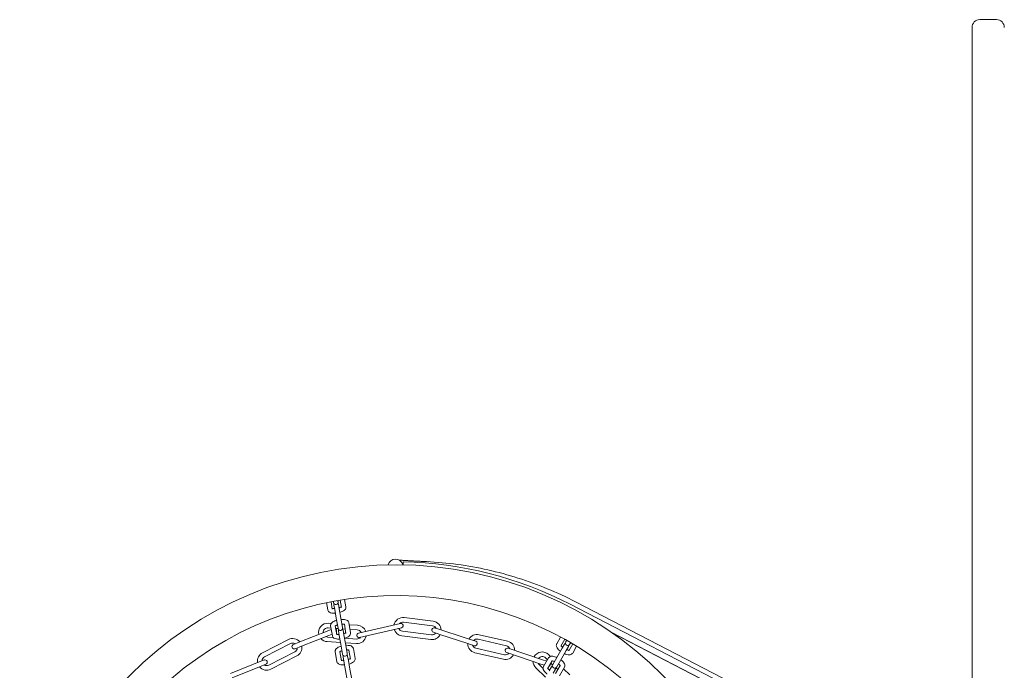
# Model space of a CAD drawing. Units: millimetres. Extents: x 9718 to 10690, y 987 to 2020.
# Drawn here: x 10289 to 10354, y 1645 to 1687 of the extents above; entities that cross this region are included whole.
import ezdxf

# ---------------------------------------------------------------- set-up
doc = ezdxf.new("R2010")
doc.units = ezdxf.units.MM
doc.layers.add('PislikMimar.com', color=7, linetype='Continuous', lineweight=9)

msp = doc.modelspace()

# ---------------------------------------------------------------- linework, layer by layer
at = {"layer": 'PislikMimar.com', "linetype": 'Continuous', "lineweight": 0}
for p, q in [((10353.006, 1687.004), (10351.906, 1687.004)), ((10351.406, 1686.504), (10351.406, 1567.504)), ((10314.402, 1651.499), (10314.406, 1651.698)), ((10315.923, 1651.712), (10315.731, 1651.721)), ((10325.262, 1648.938), (10350.974, 1635.627)), ((10325.612, 1649.095), (10350.82, 1636.045)), ((10327.935, 1647.122), (10350.79, 1635.266)), ((10350.79, 1635.272), (10328.033, 1647.054))]:
    msp.add_line(p, q, dxfattribs=at)
at = {"layer": 'PislikMimar.com'}
for p, q in [((10309.495, 1648.567), (10309.411, 1649.04)), ((10309.79, 1648.619), (10309.705, 1649.099)), ((10309.864, 1649.064), (10309.853, 1649.127)), ((10309.864, 1649.064), (10309.869, 1649.037)), ((10309.897, 1648.88), (10309.948, 1648.588)), ((10310.159, 1649.116), (10310.148, 1649.18)), ((10310.164, 1649.089), (10310.159, 1649.116)), ((10310.243, 1648.64), (10310.192, 1648.932)), ((10310.381, 1648.723), (10310.296, 1649.204)), ((10310.676, 1648.775), (10310.593, 1649.251)), ((10309.948, 1648.588), (10310.048, 1648.02)), ((10310.456, 1647.432), (10310.243, 1648.64)), ((10309.717, 1647.686), (10309.54, 1647.698)), ((10309.792, 1646.883), (10309.679, 1647.523)), ((10310.087, 1646.935), (10309.982, 1647.531)), ((10310.161, 1647.38), (10310.048, 1648.02)), ((10310.574, 1647.628), (10310.42, 1647.638)), ((10310.678, 1647.039), (10310.573, 1647.635)), ((10310.973, 1647.091), (10310.861, 1647.731)), ((10311.436, 1647.569), (10310.882, 1647.607)), ((10314.223, 1647.691), (10311.495, 1647.061)), ((10316.311, 1647.538), (10314.425, 1647.771)), ((10316.348, 1647.835), (10314.462, 1648.068)), ((10309.449, 1647.178), (10307.681, 1646.484)), ((10309.559, 1646.899), (10307.79, 1646.204)), ((10309.721, 1647.285), (10309.449, 1647.178)), ((10309.703, 1647.387), (10309.52, 1647.399)), ((10309.559, 1646.899), (10309.774, 1646.984)), ((10310.165, 1647.355), (10310.011, 1647.366)), ((10310.161, 1647.38), (10310.166, 1647.353)), ((10310.193, 1647.195), (10310.245, 1646.904)), ((10310.245, 1646.904), (10310.345, 1646.336)), ((10310.461, 1647.405), (10310.456, 1647.432)), ((10310.628, 1647.324), (10310.457, 1647.335)), ((10310.54, 1646.956), (10310.489, 1647.248)), ((10310.64, 1646.388), (10310.54, 1646.956)), ((10311.415, 1647.27), (10310.936, 1647.303)), ((10311.562, 1646.769), (10314.29, 1647.398)), ((10316.201, 1646.644), (10314.315, 1646.877)), ((10316.238, 1646.942), (10314.352, 1647.175)), ((10316.363, 1647.112), (10316.791, 1646.971)), ((10318.69, 1646.664), (10316.457, 1647.397)), ((10318.596, 1646.379), (10316.791, 1646.971)), ((10321.187, 1646.527), (10319.335, 1646.951)), ((10306.934, 1646.64), (10305.243, 1645.774)), ((10307.071, 1646.373), (10305.379, 1645.507)), ((10307.681, 1646.484), (10307.262, 1646.319)), ((10307.371, 1646.04), (10307.79, 1646.204)), ((10310.326, 1646.442), (10309.459, 1646.501)), ((10309.846, 1646.775), (10309.479, 1646.8)), ((10310.458, 1645.696), (10310.345, 1646.336)), ((10311.375, 1646.671), (10310.592, 1646.725)), ((10311.354, 1646.372), (10310.635, 1646.421)), ((10310.753, 1645.748), (10310.64, 1646.388)), ((10318.596, 1646.379), (10319.024, 1646.239)), ((10319.117, 1646.524), (10318.69, 1646.664)), ((10321.12, 1646.235), (10319.268, 1646.659)), ((10324.388, 1646.358), (10324.644, 1646.801)), ((10324.647, 1646.208), (10324.907, 1646.657)), ((10324.896, 1646.339), (10324.748, 1646.082)), ((10324.99, 1646.501), (10324.976, 1646.478)), ((10324.99, 1646.501), (10325.037, 1646.584)), ((10325.008, 1645.932), (10325.156, 1646.189)), ((10325.167, 1645.908), (10325.427, 1646.358)), ((10325.236, 1646.328), (10325.25, 1646.351)), ((10325.25, 1646.351), (10325.298, 1646.434)), ((10325.427, 1645.758), (10325.684, 1646.203)), ((10307.344, 1645.839), (10305.653, 1644.973)), ((10307.481, 1645.572), (10305.79, 1644.706)), ((10310.089, 1645.199), (10309.976, 1645.839)), ((10310.384, 1645.251), (10310.279, 1645.846)), ((10310.458, 1645.696), (10310.463, 1645.669)), ((10310.758, 1645.721), (10310.753, 1645.748)), ((10310.837, 1645.272), (10310.786, 1645.563)), ((10310.975, 1645.355), (10310.87, 1645.951)), ((10311.27, 1645.407), (10311.158, 1646.047)), ((10320.919, 1645.358), (10319.067, 1645.782)), ((10320.986, 1645.65), (10319.134, 1646.074)), ((10323.365, 1645.039), (10321.137, 1645.787)), ((10323.46, 1645.323), (10321.232, 1646.071)), ((10323.992, 1645.54), (10323.864, 1645.663)), ((10324.135, 1645.02), (10324.748, 1646.082)), ((10324.72, 1645.433), (10325.008, 1645.932)), ((10305.351, 1645.307), (10303.169, 1644.433)), ((10305.045, 1644.861), (10305.462, 1645.028)), ((10310.49, 1645.511), (10310.542, 1645.22)), ((10310.755, 1644.012), (10310.542, 1645.22)), ((10310.937, 1644.704), (10310.837, 1645.272)), ((10323.505, 1644.759), (10323.24, 1645.015)), ((10323.365, 1645.039), (10323.584, 1644.965)), ((10323.737, 1645.23), (10323.46, 1645.323)), ((10323.532, 1644.877), (10323.857, 1645.44)), ((10323.788, 1645.32), (10323.656, 1645.447)), ((10323.792, 1644.727), (10324.095, 1645.25)), ((10324.122, 1644.998), (10324.011, 1645.105)), ((10324.135, 1645.02), (10324.121, 1644.997)), ((10324.312, 1644.427), (10324.614, 1644.95)), ((10324.395, 1644.87), (10324.72, 1645.433)), ((10324.611, 1644.945), (10324.499, 1645.052)), ((10305.045, 1644.861), (10303.281, 1644.154)), ((10311.05, 1644.064), (10310.937, 1644.704)), ((10323.659, 1644.195), (10323.032, 1644.798)), ((10324.041, 1644.858), (10323.893, 1644.601)), ((10324.153, 1644.451), (10324.301, 1644.708)), ((10324.456, 1644.677), (10324.333, 1644.796)), ((10324.381, 1644.847), (10324.395, 1644.87)), ((10324.572, 1644.277), (10324.897, 1644.84)), ((10325.233, 1644.346), (10324.834, 1644.73))]:
    msp.add_line(p, q, dxfattribs=at)
at = {"layer": 'PislikMimar.com', "linetype": 'Continuous', "lineweight": 0}
msp.add_circle((10313.953, 1627.004), 24.5, dxfattribs=at)
for centre, radius, start, end in [((10351.906, 1686.504), 0.5, 90, 180), ((10353.006, 1686.504), 0.5, 0, 90), ((10313.906, 1627.004), 24.7, 62.62947, 88.84009), ((10313.953, 1627.004), 22.5, 157.8913, 156.1087)]:
    msp.add_arc(centre, radius, start, end, dxfattribs=at)
at = {"layer": 'PislikMimar.com'}
for centre, radius, start, end in [((10310.016, 1649.063), 0.15, 190.00002, 10), ((10310.044, 1648.906), 0.15, 157.70977, 190), ((10310.044, 1648.906), 0.15, 10, 42.29023), ((10309.499, 1647.1), 0.6, 86.10576, 192.66867), ((10311.395, 1646.971), 0.6, 19.28284, 86.10572), ((10314.389, 1647.473), 0.6, 82.95767, 168.43446), ((10314.389, 1647.473), 0.3, 82.95767, 136.77552), ((10314.257, 1647.544), 0.15, 282.98884, 102.98885), ((10316.274, 1647.24), 0.3, 25.18816, 82.95767), ((10316.274, 1647.24), 0.6, 1.90767, 82.95767), ((10309.499, 1647.1), 0.3, 86.10576, 183.67309), ((10309.499, 1647.1), 0.3, 245.45268, 266.10572), ((10309.923, 1647.203), 0.15, 330.20245, 49.79754), ((10310.313, 1647.379), 0.15, 190.00002, 10), ((10310.341, 1647.221), 0.15, 157.70977, 190), ((10310.341, 1647.221), 0.15, 10, 42.29023), ((10311.395, 1646.971), 0.6, 266.10572, 350.01133), ((10311.528, 1646.915), 0.15, 102.98887, 282.98885), ((10311.395, 1646.971), 0.3, 25.65443, 86.10572), ((10314.389, 1647.473), 0.6, 197.83285, 262.95767), ((10314.389, 1647.473), 0.3, 202.71192, 262.95767), ((10316.274, 1647.24), 0.6, 262.95767, 332.8143), ((10316.274, 1647.24), 0.3, 262.95767, 323.56349), ((10316.41, 1647.254), 0.15, 71.83154, 251.83152), ((10319.201, 1646.366), 0.6, 77.11091, 149.97115), ((10307.207, 1646.106), 0.6, 38.76765, 117.11091), ((10307.207, 1646.106), 0.3, 57.98797, 117.11091), ((10307.317, 1646.179), 0.15, 111.44911, 291.4491), ((10307.207, 1646.106), 0.6, 297.11091, 9.77668), ((10309.499, 1647.1), 0.6, 221.77452, 266.10572), ((10311.395, 1646.971), 0.3, 266.10572, 321.66048), ((10319.201, 1646.366), 0.6, 178.95744, 257.11091), ((10319.201, 1646.366), 0.3, 197.91373, 257.11091), ((10319.201, 1646.366), 0.3, 77.11091, 137.56042), ((10319.071, 1646.381), 0.15, 251.83151, 71.83152), ((10321.053, 1645.943), 0.3, 17.98797, 77.11091), ((10321.053, 1645.943), 0.6, 358.76765, 77.11091), ((10325.026, 1646.264), 0.15, 117.70977, 150), ((10325.106, 1646.403), 0.15, 150, 330), ((10325.026, 1646.264), 0.15, 330, 2.29023), ((10305.516, 1645.24), 0.6, 117.11091, 189.97115), ((10307.207, 1646.106), 0.3, 297.11091, 357.58103), ((10310.61, 1645.695), 0.15, 190.00002, 10), ((10310.638, 1645.537), 0.15, 157.70977, 190), ((10310.638, 1645.537), 0.15, 10, 42.29023), ((10321.053, 1645.943), 0.6, 257.11091, 329.77668), ((10321.053, 1645.943), 0.3, 257.11091, 317.58103), ((10321.184, 1645.929), 0.15, 71.4491, 251.4491), ((10323.448, 1645.231), 0.6, 46.10572, 152.66867), ((10305.516, 1645.24), 0.3, 117.11091, 177.56042), ((10305.407, 1645.167), 0.15, 291.83152, 111.83152), ((10305.516, 1645.24), 0.3, 237.91373, 297.11091), ((10323.448, 1645.231), 0.6, 181.77452, 226.10572), ((10323.448, 1645.231), 0.3, 205.45268, 226.10572), ((10323.448, 1645.231), 0.3, 46.10572, 143.67309), ((10323.839, 1645.038), 0.15, 290.20243, 9.79754), ((10324.171, 1644.783), 0.15, 117.70977, 150), ((10324.251, 1644.922), 0.15, 150, 330), ((10305.516, 1645.24), 0.6, 218.95744, 297.11091), ((10324.171, 1644.783), 0.15, 330, 2.29023)]:
    msp.add_arc(centre, radius, start, end, dxfattribs=at)
at = {"layer": 'PislikMimar.com', "linetype": 'Continuous', "lineweight": 0, "extrusion": (0, 0, -1)}
msp.add_ellipse((10313.899, 1651.374), major_axis=(-0.5, 0.01), ratio=0.99989, start_param=0.22964, end_param=2.867098, dxfattribs=at)
at = {"layer": 'PislikMimar.com', "linetype": 'Continuous', "lineweight": 0}
for points, knots in [([(10315.731, 1651.721), (10315.68, 1651.724), (10315.629, 1651.726), (10315.528, 1651.731), (10315.478, 1651.734), (10315.38, 1651.739), (10315.331, 1651.741), (10315.236, 1651.746), (10315.189, 1651.749), (10315.097, 1651.753), (10315.053, 1651.756), (10314.964, 1651.761), (10314.921, 1651.763), (10314.837, 1651.768), (10314.796, 1651.77), (10314.716, 1651.774), (10314.678, 1651.777), (10314.604, 1651.781), (10314.568, 1651.783), (10314.499, 1651.788), (10314.465, 1651.79), (10314.401, 1651.794), (10314.37, 1651.796), (10314.312, 1651.8), (10314.285, 1651.801), (10314.215, 1651.806), (10314.175, 1651.809), (10314.141, 1651.812)], [3.4204935, 3.4204935, 3.4204935, 3.4204935, 3.4847895, 3.4847895, 3.5496357, 3.5496357, 3.6144884, 3.6144884, 3.6788022, 3.6788022, 3.7430864, 3.7430864, 3.8079306, 3.8079306, 3.8727887, 3.8727887, 3.9371109, 3.9371109, 4.0013657, 4.0013657, 4.0662066, 4.0662066, 4.1310802, 4.1310802, 4.1954197, 4.1954197, 4.3060524, 4.3060524, 4.3060524, 4.3060524]), ([(10325.612, 1649.095), (10325.01, 1649.406), (10324.396, 1649.692), (10323.147, 1650.209), (10322.512, 1650.44), (10321.226, 1650.848), (10320.575, 1651.024), (10319.261, 1651.319), (10318.598, 1651.438), (10317.265, 1651.618), (10316.595, 1651.68), (10315.923, 1651.712)], [5.8213026, 5.8213026, 5.8213026, 5.8213026, 5.9044156, 5.9044156, 5.9875286, 5.9875286, 6.0706416, 6.0706416, 6.1537546, 6.1537546, 6.2368676, 6.2368676, 6.2368676, 6.2368676])]:
    msp.add_open_spline(points, degree=3, knots=knots, dxfattribs=at)
at = {"layer": 'PislikMimar.com'}
for points, knots in [([(10310.373, 1648.768), (10310.371, 1648.767), (10310.369, 1648.765), (10310.356, 1648.756), (10310.341, 1648.748), (10310.302, 1648.729), (10310.278, 1648.719), (10310.244, 1648.707), (10310.238, 1648.705), (10310.232, 1648.703)], [3.7107753, 3.7107753, 3.7107753, 3.7107753, 3.7497504, 3.7497504, 3.9610046, 3.9610046, 4.2091022, 4.2091022, 4.2627182, 4.2627182, 4.2627182, 4.2627182]), ([(10310.676, 1648.775), (10310.681, 1648.749), (10310.68, 1648.722), (10310.67, 1648.671), (10310.659, 1648.647), (10310.629, 1648.596), (10310.607, 1648.572), (10310.542, 1648.516), (10310.494, 1648.488), (10310.392, 1648.441), (10310.34, 1648.422), (10310.285, 1648.406)], [3.081358, 3.081358, 3.081358, 3.081358, 3.215821, 3.215821, 3.369086, 3.369086, 3.595618, 3.595618, 3.995172, 3.995172, 4.34961, 4.34961, 4.34961, 4.34961]), ([(10309.989, 1648.354), (10309.967, 1648.352), (10309.945, 1648.351), (10309.866, 1648.35), (10309.811, 1648.353), (10309.702, 1648.372), (10309.649, 1648.386), (10309.581, 1648.43), (10309.564, 1648.444), (10309.527, 1648.484), (10309.508, 1648.514), (10309.497, 1648.555), (10309.496, 1648.561), (10309.495, 1648.567)], [4.954699, 4.954699, 4.954699, 4.954699, 5.091596, 5.091596, 5.457059, 5.457059, 5.868697, 5.868697, 6.007354, 6.007354, 6.191691, 6.191691, 6.222951, 6.222951, 6.222951, 6.222951]), ([(10309.937, 1648.651), (10309.935, 1648.651), (10309.934, 1648.651), (10309.899, 1648.65), (10309.869, 1648.651), (10309.819, 1648.656), (10309.799, 1648.659), (10309.784, 1648.663), (10309.783, 1648.663), (10309.782, 1648.664)], [5.0415909, 5.0415909, 5.0415909, 5.0415909, 5.0539269, 5.0539269, 5.3298514, 5.3298514, 5.5797766, 5.5797766, 5.5935338, 5.5935338, 5.5935338, 5.5935338]), ([(10309.679, 1647.523), (10309.674, 1647.549), (10309.675, 1647.576), (10309.686, 1647.628), (10309.696, 1647.652), (10309.727, 1647.702), (10309.748, 1647.726), (10309.805, 1647.775), (10309.841, 1647.798), (10309.922, 1647.84), (10309.966, 1647.858), (10310.032, 1647.881), (10310.051, 1647.887), (10310.071, 1647.893)], [6.222951, 6.222951, 6.222951, 6.222951, 6.357414, 6.357414, 6.510679, 6.510679, 6.737211, 6.737211, 7.05137, 7.05137, 7.365529, 7.365529, 7.491203, 7.491203, 7.491203, 7.491203]), ([(10309.964, 1647.515), (10309.964, 1647.515), (10309.965, 1647.517), (10309.972, 1647.523), (10309.979, 1647.528), (10309.999, 1647.542), (10310.014, 1647.55), (10310.053, 1647.569), (10310.078, 1647.579), (10310.111, 1647.591), (10310.117, 1647.593), (10310.123, 1647.595)], [6.5974164, 6.5974164, 6.5974164, 6.5974164, 6.7184394, 6.7184394, 6.891343, 6.891343, 7.1025972, 7.1025972, 7.3506948, 7.3506948, 7.4043108, 7.4043108, 7.4043108, 7.4043108]), ([(10310.366, 1647.945), (10310.368, 1647.945), (10310.37, 1647.945), (10310.422, 1647.948), (10310.472, 1647.949), (10310.566, 1647.942), (10310.61, 1647.936), (10310.694, 1647.913), (10310.734, 1647.897), (10310.787, 1647.858), (10310.802, 1647.844), (10310.834, 1647.805), (10310.851, 1647.775), (10310.859, 1647.738), (10310.86, 1647.735), (10310.861, 1647.731)], [1.813106, 1.813106, 1.813106, 1.813106, 1.824721, 1.824721, 2.13888, 2.13888, 2.45304, 2.45304, 2.767199, 2.767199, 2.889952, 2.889952, 3.063297, 3.063297, 3.081358, 3.081358, 3.081358, 3.081358]), ([(10310.418, 1647.647), (10310.44, 1647.648), (10310.461, 1647.648), (10310.508, 1647.646), (10310.532, 1647.643), (10310.568, 1647.636), (10310.581, 1647.633), (10310.593, 1647.628), (10310.595, 1647.627), (10310.595, 1647.627)], [1.8999983, 1.8999983, 1.8999983, 1.8999983, 2.0793765, 2.0793765, 2.3419993, 2.3419993, 2.5673264, 2.5673264, 2.7068927, 2.7068927, 2.7068927, 2.7068927]), ([(10310.286, 1646.67), (10310.264, 1646.668), (10310.242, 1646.667), (10310.163, 1646.666), (10310.108, 1646.669), (10309.999, 1646.688), (10309.946, 1646.702), (10309.878, 1646.746), (10309.861, 1646.76), (10309.824, 1646.8), (10309.805, 1646.83), (10309.794, 1646.871), (10309.793, 1646.877), (10309.792, 1646.883)], [4.954699, 4.954699, 4.954699, 4.954699, 5.091596, 5.091596, 5.457059, 5.457059, 5.868697, 5.868697, 6.007354, 6.007354, 6.191691, 6.191691, 6.222951, 6.222951, 6.222951, 6.222951]), ([(10310.234, 1646.967), (10310.232, 1646.967), (10310.231, 1646.967), (10310.196, 1646.966), (10310.166, 1646.967), (10310.116, 1646.972), (10310.096, 1646.975), (10310.081, 1646.979), (10310.08, 1646.979), (10310.079, 1646.98)], [5.0415909, 5.0415909, 5.0415909, 5.0415909, 5.0539269, 5.0539269, 5.3298514, 5.3298514, 5.5797766, 5.5797766, 5.5935338, 5.5935338, 5.5935338, 5.5935338]), ([(10310.67, 1647.084), (10310.668, 1647.082), (10310.666, 1647.081), (10310.653, 1647.072), (10310.638, 1647.064), (10310.599, 1647.045), (10310.575, 1647.035), (10310.541, 1647.023), (10310.535, 1647.021), (10310.529, 1647.019)], [3.7107753, 3.7107753, 3.7107753, 3.7107753, 3.7497504, 3.7497504, 3.9610046, 3.9610046, 4.2091022, 4.2091022, 4.2627182, 4.2627182, 4.2627182, 4.2627182]), ([(10310.973, 1647.091), (10310.978, 1647.065), (10310.977, 1647.038), (10310.967, 1646.987), (10310.956, 1646.963), (10310.926, 1646.912), (10310.904, 1646.888), (10310.839, 1646.831), (10310.791, 1646.803), (10310.689, 1646.757), (10310.637, 1646.738), (10310.582, 1646.722)], [3.081358, 3.081358, 3.081358, 3.081358, 3.215821, 3.215821, 3.369086, 3.369086, 3.595618, 3.595618, 3.995172, 3.995172, 4.34961, 4.34961, 4.34961, 4.34961]), ([(10309.976, 1645.839), (10309.971, 1645.865), (10309.972, 1645.892), (10309.983, 1645.944), (10309.993, 1645.967), (10310.023, 1646.018), (10310.045, 1646.042), (10310.101, 1646.091), (10310.138, 1646.114), (10310.219, 1646.156), (10310.263, 1646.174), (10310.329, 1646.197), (10310.348, 1646.203), (10310.367, 1646.208)], [6.222951, 6.222951, 6.222951, 6.222951, 6.357414, 6.357414, 6.510679, 6.510679, 6.737211, 6.737211, 7.05137, 7.05137, 7.365529, 7.365529, 7.491203, 7.491203, 7.491203, 7.491203]), ([(10310.663, 1646.261), (10310.665, 1646.261), (10310.667, 1646.261), (10310.719, 1646.264), (10310.769, 1646.264), (10310.863, 1646.258), (10310.907, 1646.251), (10310.991, 1646.229), (10311.031, 1646.213), (10311.084, 1646.174), (10311.099, 1646.16), (10311.131, 1646.121), (10311.148, 1646.091), (10311.156, 1646.054), (10311.157, 1646.051), (10311.158, 1646.047)], [1.813106, 1.813106, 1.813106, 1.813106, 1.824721, 1.824721, 2.13888, 2.13888, 2.45304, 2.45304, 2.767199, 2.767199, 2.889952, 2.889952, 3.063297, 3.063297, 3.081358, 3.081358, 3.081358, 3.081358]), ([(10324.629, 1645.876), (10324.611, 1645.89), (10324.594, 1645.903), (10324.532, 1645.953), (10324.492, 1645.991), (10324.421, 1646.075), (10324.39, 1646.12), (10324.366, 1646.198), (10324.361, 1646.219), (10324.359, 1646.273), (10324.364, 1646.308), (10324.382, 1646.347), (10324.384, 1646.352), (10324.388, 1646.358)], [3.444137, 3.444137, 3.444137, 3.444137, 3.581034, 3.581034, 3.946497, 3.946497, 4.358135, 4.358135, 4.496792, 4.496792, 4.681129, 4.681129, 4.712389, 4.712389, 4.712389, 4.712389]), ([(10324.78, 1646.138), (10324.779, 1646.139), (10324.778, 1646.14), (10324.751, 1646.161), (10324.728, 1646.182), (10324.693, 1646.217), (10324.68, 1646.233), (10324.671, 1646.246), (10324.67, 1646.246), (10324.67, 1646.247)], [3.531029, 3.531029, 3.531029, 3.531029, 3.543365, 3.543365, 3.8192895, 3.8192895, 4.0692147, 4.0692147, 4.0829719, 4.0829719, 4.0829719, 4.0829719]), ([(10310.261, 1645.831), (10310.261, 1645.831), (10310.262, 1645.833), (10310.269, 1645.839), (10310.276, 1645.844), (10310.296, 1645.858), (10310.311, 1645.866), (10310.35, 1645.885), (10310.374, 1645.895), (10310.408, 1645.907), (10310.414, 1645.909), (10310.42, 1645.911)], [6.5974164, 6.5974164, 6.5974164, 6.5974164, 6.7184394, 6.7184394, 6.891343, 6.891343, 7.1025972, 7.1025972, 7.3506948, 7.3506948, 7.4043108, 7.4043108, 7.4043108, 7.4043108]), ([(10310.715, 1645.963), (10310.737, 1645.964), (10310.758, 1645.964), (10310.805, 1645.962), (10310.829, 1645.959), (10310.865, 1645.952), (10310.878, 1645.949), (10310.89, 1645.944), (10310.892, 1645.943), (10310.892, 1645.943)], [1.8999983, 1.8999983, 1.8999983, 1.8999983, 2.0793765, 2.0793765, 2.3419993, 2.3419993, 2.5673264, 2.5673264, 2.7068927, 2.7068927, 2.7068927, 2.7068927]), ([(10323.857, 1645.44), (10323.871, 1645.463), (10323.889, 1645.483), (10323.93, 1645.515), (10323.953, 1645.527), (10324.009, 1645.546), (10324.041, 1645.55), (10324.116, 1645.552), (10324.159, 1645.546), (10324.247, 1645.526), (10324.293, 1645.512), (10324.358, 1645.487), (10324.376, 1645.479), (10324.395, 1645.471)], [4.712389, 4.712389, 4.712389, 4.712389, 4.846852, 4.846852, 5.000117, 5.000117, 5.226649, 5.226649, 5.540808, 5.540808, 5.854968, 5.854968, 5.980641, 5.980641, 5.980641, 5.980641]), ([(10325.427, 1645.758), (10325.413, 1645.735), (10325.396, 1645.715), (10325.354, 1645.682), (10325.331, 1645.67), (10325.275, 1645.651), (10325.243, 1645.647), (10325.157, 1645.645), (10325.102, 1645.655), (10324.994, 1645.684), (10324.942, 1645.703), (10324.889, 1645.726)], [1.570796, 1.570796, 1.570796, 1.570796, 1.705259, 1.705259, 1.858524, 1.858524, 2.085056, 2.085056, 2.48461, 2.48461, 2.839048, 2.839048, 2.839048, 2.839048]), ([(10325.19, 1645.947), (10325.187, 1645.947), (10325.185, 1645.947), (10325.169, 1645.949), (10325.152, 1645.952), (10325.111, 1645.963), (10325.085, 1645.971), (10325.052, 1645.983), (10325.046, 1645.986), (10325.04, 1645.988)], [2.2002134, 2.2002134, 2.2002134, 2.2002134, 2.2391885, 2.2391885, 2.4504427, 2.4504427, 2.6985403, 2.6985403, 2.7521563, 2.7521563, 2.7521563, 2.7521563]), ([(10310.583, 1644.985), (10310.561, 1644.984), (10310.539, 1644.983), (10310.46, 1644.982), (10310.405, 1644.985), (10310.296, 1645.003), (10310.243, 1645.018), (10310.175, 1645.062), (10310.158, 1645.076), (10310.121, 1645.115), (10310.102, 1645.146), (10310.091, 1645.187), (10310.09, 1645.193), (10310.089, 1645.199)], [4.954699, 4.954699, 4.954699, 4.954699, 5.091596, 5.091596, 5.457059, 5.457059, 5.868697, 5.868697, 6.007354, 6.007354, 6.191691, 6.191691, 6.222951, 6.222951, 6.222951, 6.222951]), ([(10310.531, 1645.283), (10310.529, 1645.283), (10310.528, 1645.283), (10310.493, 1645.282), (10310.463, 1645.283), (10310.413, 1645.288), (10310.393, 1645.291), (10310.378, 1645.295), (10310.377, 1645.295), (10310.376, 1645.295)], [5.0415909, 5.0415909, 5.0415909, 5.0415909, 5.0539269, 5.0539269, 5.3298514, 5.3298514, 5.5797766, 5.5797766, 5.5935338, 5.5935338, 5.5935338, 5.5935338]), ([(10310.967, 1645.4), (10310.965, 1645.398), (10310.963, 1645.397), (10310.95, 1645.388), (10310.935, 1645.38), (10310.896, 1645.361), (10310.872, 1645.351), (10310.838, 1645.339), (10310.832, 1645.337), (10310.826, 1645.335)], [3.7107753, 3.7107753, 3.7107753, 3.7107753, 3.7497504, 3.7497504, 3.9610046, 3.9610046, 4.2091022, 4.2091022, 4.2627182, 4.2627182, 4.2627182, 4.2627182]), ([(10311.27, 1645.407), (10311.275, 1645.381), (10311.274, 1645.354), (10311.264, 1645.302), (10311.253, 1645.278), (10311.223, 1645.228), (10311.201, 1645.204), (10311.136, 1645.147), (10311.088, 1645.119), (10310.986, 1645.072), (10310.934, 1645.053), (10310.879, 1645.037)], [3.081358, 3.081358, 3.081358, 3.081358, 3.215821, 3.215821, 3.369086, 3.369086, 3.595618, 3.595618, 3.995172, 3.995172, 4.34961, 4.34961, 4.34961, 4.34961]), ([(10324.071, 1645.251), (10324.071, 1645.251), (10324.073, 1645.251), (10324.082, 1645.251), (10324.091, 1645.251), (10324.115, 1645.248), (10324.132, 1645.245), (10324.174, 1645.235), (10324.199, 1645.227), (10324.232, 1645.214), (10324.238, 1645.212), (10324.244, 1645.209)], [5.0868545, 5.0868545, 5.0868545, 5.0868545, 5.2078775, 5.2078775, 5.3807811, 5.3807811, 5.5920353, 5.5920353, 5.8401329, 5.8401329, 5.8937489, 5.8937489, 5.8937489, 5.8937489]), ([(10324.504, 1645.059), (10324.521, 1645.046), (10324.537, 1645.033), (10324.571, 1645.001), (10324.588, 1644.983), (10324.612, 1644.955), (10324.619, 1644.944), (10324.625, 1644.933), (10324.626, 1644.93), (10324.626, 1644.93)], [0.3894364, 0.3894364, 0.3894364, 0.3894364, 0.5688146, 0.5688146, 0.8314374, 0.8314374, 1.0567645, 1.0567645, 1.1963308, 1.1963308, 1.1963308, 1.1963308]), ([(10324.655, 1645.321), (10324.656, 1645.32), (10324.658, 1645.319), (10324.701, 1645.287), (10324.739, 1645.256), (10324.806, 1645.191), (10324.836, 1645.157), (10324.885, 1645.086), (10324.906, 1645.048), (10324.922, 1644.984), (10324.924, 1644.964), (10324.924, 1644.913), (10324.917, 1644.879), (10324.9, 1644.846), (10324.898, 1644.843), (10324.897, 1644.84)], [0.302544, 0.302544, 0.302544, 0.302544, 0.314159, 0.314159, 0.628319, 0.628319, 0.942478, 0.942478, 1.256637, 1.256637, 1.37939, 1.37939, 1.552735, 1.552735, 1.570796, 1.570796, 1.570796, 1.570796]), ([(10323.774, 1644.395), (10323.756, 1644.409), (10323.739, 1644.422), (10323.677, 1644.472), (10323.637, 1644.51), (10323.566, 1644.594), (10323.535, 1644.639), (10323.511, 1644.717), (10323.506, 1644.738), (10323.504, 1644.792), (10323.509, 1644.827), (10323.527, 1644.866), (10323.529, 1644.871), (10323.532, 1644.877)], [3.444137, 3.444137, 3.444137, 3.444137, 3.581034, 3.581034, 3.946497, 3.946497, 4.358135, 4.358135, 4.496792, 4.496792, 4.681129, 4.681129, 4.712389, 4.712389, 4.712389, 4.712389]), ([(10323.925, 1644.657), (10323.924, 1644.658), (10323.923, 1644.659), (10323.896, 1644.68), (10323.873, 1644.701), (10323.838, 1644.736), (10323.825, 1644.752), (10323.816, 1644.765), (10323.815, 1644.765), (10323.815, 1644.766)], [3.531029, 3.531029, 3.531029, 3.531029, 3.543365, 3.543365, 3.8192895, 3.8192895, 4.0692147, 4.0692147, 4.0829719, 4.0829719, 4.0829719, 4.0829719])]:
    msp.add_open_spline(points, degree=3, knots=knots, dxfattribs=at)

doc.saveas('drawing.dxf')
